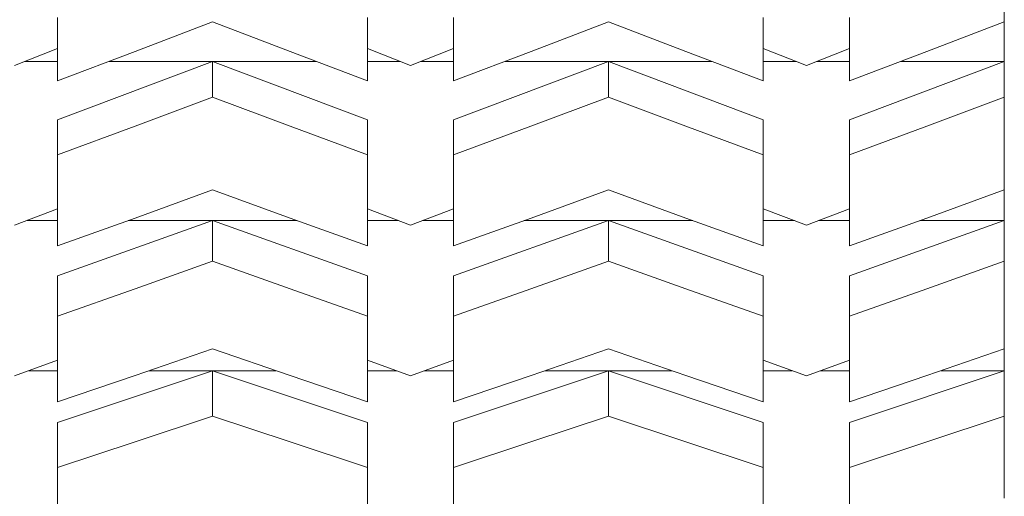
# Paper-space layout 'Sht-3' of a CAD drawing. Units: millimetres. Extents: x -2633 to 3311, y -2894 to 3060.
# Drawn here: x 888 to 1002, y -1284 to -1228 of the extents above; entities that cross this region are included whole.
import ezdxf

# ---------------------------------------------------------------- set-up
doc = ezdxf.new("R2010")
doc.units = ezdxf.units.MM
doc.layers.add('Hide', color=7, linetype='Continuous', lineweight=5)
doc.layers.add('Working-None', color=7, linetype='Continuous', lineweight=5)

# ---------------------------------------------------------------- blocks, each defined once
blk = doc.blocks.new('Group')
at = {"layer": 'Hide', "color": 7, "linetype": 'Continuous', "lineweight": 5, "transparency": 33554687}
for p, q in [((1002.1, -1228.52), (1002.1, -1224.79)), ((1002.1, -1224.79), (1002.1, -1228.52)), ((892.1, -1228), (892.1, -1231.71)), ((892.1, -1231.71), (892.1, -1228)), ((910.1, -1228.52), (901.11, -1231.97)), ((901.11, -1231.97), (910.1, -1228.52)), ((919.1, -1231.97), (910.1, -1228.52)), ((910.1, -1228.52), (919.1, -1231.97)), ((928.1, -1228), (928.1, -1231.71)), ((928.1, -1231.71), (928.1, -1228)), ((938.1, -1228), (938.1, -1231.71)), ((938.1, -1231.71), (938.1, -1228)), ((947.11, -1231.97), (956.1, -1228.52)), ((965.1, -1231.97), (956.1, -1228.52)), ((956.1, -1228.52), (965.1, -1231.97)), ((974.1, -1228), (974.1, -1231.71)), ((974.1, -1231.71), (974.1, -1228)), ((984.1, -1231.71), (984.1, -1228)), ((984.1, -1231.71), (984.1, -1228)), ((1002.1, -1228.52), (993.11, -1231.97)), ((1002.1, -1233.12), (1002.1, -1228.52)), ((1002.1, -1228.52), (1002.1, -1233.12)), ((892.1, -1231.6), (887.1, -1233.58)), ((887.1, -1233.58), (892.1, -1231.6)), ((892.1, -1231.71), (892.1, -1235.38)), ((892.1, -1235.38), (892.1, -1231.71)), ((901.11, -1231.97), (892.1, -1235.38)), ((892.1, -1235.38), (901.11, -1231.97)), ((928.1, -1235.38), (919.1, -1231.97)), ((919.1, -1231.97), (928.1, -1235.38)), ((928.1, -1231.6), (933.1, -1233.58)), ((933.1, -1233.58), (928.1, -1231.6)), ((928.1, -1231.71), (928.1, -1235.38)), ((928.1, -1235.38), (928.1, -1231.71)), ((933.1, -1233.58), (938.1, -1231.6)), ((938.1, -1231.71), (938.1, -1235.38)), ((938.1, -1235.38), (938.1, -1231.71)), ((938.1, -1235.38), (947.11, -1231.97)), ((974.1, -1235.38), (965.1, -1231.97)), ((965.1, -1231.97), (974.1, -1235.38)), ((974.1, -1231.6), (979.1, -1233.58)), ((979.1, -1233.58), (974.1, -1231.6)), ((974.1, -1231.71), (974.1, -1235.38)), ((974.1, -1235.38), (974.1, -1231.71)), ((979.1, -1233.58), (984.1, -1231.6)), ((984.1, -1235.38), (984.1, -1231.71)), ((984.1, -1235.38), (984.1, -1231.71)), ((993.11, -1231.97), (984.1, -1235.38)), ((888.27, -1233.12), (892.1, -1233.12)), ((892.1, -1239.89), (910.1, -1233.12)), ((892.1, -1239.89), (910.1, -1233.12)), ((898.08, -1233.12), (922.13, -1233.12)), ((910.1, -1233.12), (910.1, -1237.27)), ((928.1, -1239.89), (910.1, -1233.12)), ((910.1, -1233.12), (928.1, -1239.89)), ((910.1, -1233.12), (910.1, -1237.27)), ((928.1, -1233.12), (931.94, -1233.12)), ((934.27, -1233.12), (938.1, -1233.12)), ((938.1, -1239.89), (956.1, -1233.12)), ((944.08, -1233.12), (968.13, -1233.12)), ((956.1, -1233.12), (956.1, -1237.27)), ((974.1, -1239.89), (956.1, -1233.12)), ((956.1, -1233.12), (974.1, -1239.89)), ((956.1, -1237.27), (956.1, -1233.12)), ((974.1, -1233.12), (977.94, -1233.12)), ((980.27, -1233.12), (984.1, -1233.12)), ((984.1, -1239.89), (1002.1, -1233.12)), ((1002.1, -1233.12), (990.08, -1233.12)), ((1002.1, -1237.27), (1002.1, -1233.12)), ((1002.1, -1233.12), (1002.1, -1237.27)), ((910.1, -1237.27), (901.1, -1240.65)), ((901.1, -1240.65), (910.1, -1237.27)), ((910.1, -1237.27), (919.11, -1240.65)), ((910.1, -1237.27), (919.11, -1240.65)), ((956.1, -1237.27), (947.1, -1240.65)), ((956.1, -1237.27), (965.11, -1240.65)), ((965.11, -1240.65), (956.1, -1237.27)), ((993.1, -1240.65), (1002.1, -1237.27)), ((1002.1, -1240.9), (1002.1, -1237.27)), ((1002.1, -1237.27), (1002.1, -1240.9)), ((892.1, -1243.99), (892.1, -1239.89)), ((892.1, -1243.99), (892.1, -1239.89)), ((928.1, -1239.89), (928.1, -1243.99)), ((928.1, -1243.99), (928.1, -1239.89)), ((938.1, -1239.89), (938.1, -1243.99)), ((938.1, -1243.99), (938.1, -1239.89)), ((974.1, -1243.99), (974.1, -1239.89)), ((974.1, -1239.89), (974.1, -1243.99)), ((984.1, -1239.89), (984.1, -1243.99)), ((984.1, -1243.99), (984.1, -1239.89)), ((892.1, -1243.99), (901.1, -1240.65)), ((919.11, -1240.65), (928.1, -1243.99)), ((919.11, -1240.65), (928.1, -1243.99)), ((947.1, -1240.65), (938.1, -1243.99)), ((965.11, -1240.65), (974.1, -1243.99)), ((974.1, -1243.99), (965.11, -1240.65)), ((984.1, -1243.99), (993.1, -1240.65)), ((1002.1, -1244.49), (1002.1, -1240.9)), ((1002.1, -1240.9), (1002.1, -1244.49)), ((892.1, -1247.56), (892.1, -1243.99)), ((892.1, -1247.56), (892.1, -1243.99)), ((928.1, -1243.99), (928.1, -1247.56)), ((928.1, -1243.99), (928.1, -1247.56)), ((938.1, -1247.56), (938.1, -1243.99)), ((938.1, -1243.99), (938.1, -1247.56)), ((974.1, -1243.99), (974.1, -1247.56)), ((974.1, -1247.56), (974.1, -1243.99)), ((984.1, -1247.56), (984.1, -1243.99)), ((984.1, -1247.56), (984.1, -1243.99)), ((1002.1, -1248.05), (1002.1, -1244.49)), ((1002.1, -1244.49), (1002.1, -1248.05)), ((892.1, -1251.08), (892.1, -1247.56)), ((892.1, -1251.08), (892.1, -1247.56)), ((910.1, -1248.05), (901.11, -1251.33)), ((919.1, -1251.33), (910.1, -1248.05)), ((919.1, -1251.33), (910.1, -1248.05)), ((928.1, -1247.56), (928.1, -1251.08)), ((928.1, -1247.56), (928.1, -1251.08)), ((938.1, -1251.08), (938.1, -1247.56)), ((938.1, -1247.56), (938.1, -1251.08)), ((947.11, -1251.33), (956.1, -1248.05)), ((965.1, -1251.33), (956.1, -1248.05)), ((956.1, -1248.05), (965.1, -1251.33)), ((974.1, -1247.56), (974.1, -1251.08)), ((974.1, -1251.08), (974.1, -1247.56)), ((984.1, -1251.08), (984.1, -1247.56)), ((984.1, -1251.08), (984.1, -1247.56)), ((1002.1, -1248.05), (993.11, -1251.33)), ((1002.1, -1251.62), (1002.1, -1248.05)), ((1002.1, -1248.05), (1002.1, -1251.62)), ((887.1, -1252.15), (892.1, -1250.26)), ((928.1, -1250.26), (933.1, -1252.15)), ((933.1, -1252.15), (928.1, -1250.26)), ((933.1, -1252.15), (938.1, -1250.26)), ((974.1, -1250.26), (979.1, -1252.15)), ((979.1, -1252.15), (974.1, -1250.26)), ((979.1, -1252.15), (984.1, -1250.26)), ((888.5, -1251.62), (892.1, -1251.62)), ((892.1, -1254.57), (892.1, -1251.08)), ((892.1, -1254.57), (892.1, -1251.08)), ((901.11, -1251.33), (892.1, -1254.57)), ((892.1, -1258.05), (910.1, -1251.62)), ((900.29, -1251.62), (919.92, -1251.62)), ((928.1, -1258.05), (910.1, -1251.62)), ((910.1, -1251.62), (928.1, -1258.05)), ((910.1, -1256.36), (910.1, -1251.62)), ((910.1, -1251.62), (910.1, -1256.36)), ((928.1, -1254.57), (919.1, -1251.33)), ((928.1, -1254.57), (919.1, -1251.33)), ((928.1, -1251.08), (928.1, -1254.57)), ((928.1, -1251.08), (928.1, -1254.57)), ((928.1, -1251.62), (931.71, -1251.62)), ((934.5, -1251.62), (938.1, -1251.62)), ((938.1, -1254.57), (938.1, -1251.08)), ((938.1, -1251.08), (938.1, -1254.57)), ((938.1, -1254.57), (947.11, -1251.33)), ((938.1, -1258.05), (956.1, -1251.62)), ((946.29, -1251.62), (965.92, -1251.62)), ((956.1, -1251.62), (956.1, -1256.36)), ((974.1, -1258.05), (956.1, -1251.62)), ((956.1, -1251.62), (974.1, -1258.05)), ((956.1, -1256.36), (956.1, -1251.62)), ((974.1, -1254.57), (965.1, -1251.33)), ((965.1, -1251.33), (974.1, -1254.57)), ((974.1, -1251.08), (974.1, -1254.57)), ((974.1, -1254.57), (974.1, -1251.08)), ((974.1, -1251.62), (977.71, -1251.62)), ((980.5, -1251.62), (984.1, -1251.62)), ((984.1, -1254.57), (984.1, -1251.08)), ((984.1, -1254.57), (984.1, -1251.08)), ((993.11, -1251.33), (984.1, -1254.57)), ((984.1, -1258.05), (1002.1, -1251.62)), ((1002.1, -1251.62), (992.29, -1251.62)), ((1002.1, -1256.36), (1002.1, -1251.62)), ((1002.1, -1251.62), (1002.1, -1256.36)), ((901.1, -1259.56), (910.1, -1256.36)), ((910.1, -1256.36), (919.11, -1259.56)), ((910.1, -1256.36), (919.11, -1259.56)), ((956.1, -1256.36), (947.1, -1259.56)), ((956.1, -1256.36), (965.11, -1259.56)), ((965.11, -1259.56), (956.1, -1256.36)), ((993.1, -1259.56), (1002.1, -1256.36)), ((1002.1, -1259.8), (1002.1, -1256.36)), ((1002.1, -1256.36), (1002.1, -1259.8)), ((892.1, -1258.05), (892.1, -1262.73)), ((892.1, -1262.73), (892.1, -1258.05)), ((928.1, -1258.05), (928.1, -1262.73)), ((928.1, -1262.73), (928.1, -1258.05)), ((938.1, -1258.05), (938.1, -1262.73)), ((938.1, -1262.73), (938.1, -1258.05)), ((974.1, -1262.73), (974.1, -1258.05)), ((974.1, -1258.05), (974.1, -1262.73)), ((984.1, -1258.05), (984.1, -1262.73)), ((984.1, -1262.73), (984.1, -1258.05)), ((892.1, -1262.73), (901.1, -1259.56)), ((919.11, -1259.56), (928.1, -1262.73)), ((919.11, -1259.56), (928.1, -1262.73)), ((947.1, -1259.56), (938.1, -1262.73)), ((965.11, -1259.56), (974.1, -1262.73)), ((974.1, -1262.73), (965.11, -1259.56)), ((984.1, -1262.73), (993.1, -1259.56)), ((1002.1, -1263.2), (1002.1, -1259.8)), ((1002.1, -1259.8), (1002.1, -1263.2)), ((892.1, -1266.09), (892.1, -1262.73)), ((892.1, -1266.09), (892.1, -1262.73)), ((928.1, -1262.73), (928.1, -1266.09)), ((928.1, -1262.73), (928.1, -1266.09)), ((938.1, -1266.09), (938.1, -1262.73)), ((938.1, -1262.73), (938.1, -1266.09)), ((974.1, -1262.73), (974.1, -1266.09)), ((974.1, -1266.09), (974.1, -1262.73)), ((984.1, -1266.09), (984.1, -1262.73)), ((984.1, -1266.09), (984.1, -1262.73)), ((1002.1, -1266.55), (1002.1, -1263.2)), ((1002.1, -1263.2), (1002.1, -1266.55)), ((892.1, -1269.41), (892.1, -1266.09)), ((892.1, -1269.41), (892.1, -1266.09)), ((910.1, -1266.55), (901.11, -1269.64)), ((919.1, -1269.64), (910.1, -1266.55)), ((919.1, -1269.64), (910.1, -1266.55)), ((928.1, -1266.09), (928.1, -1269.41)), ((928.1, -1266.09), (928.1, -1269.41)), ((938.1, -1269.41), (938.1, -1266.09)), ((938.1, -1266.09), (938.1, -1269.41)), ((947.11, -1269.64), (956.1, -1266.55)), ((965.1, -1269.64), (956.1, -1266.55)), ((956.1, -1266.55), (965.1, -1269.64)), ((974.1, -1266.09), (974.1, -1269.41)), ((974.1, -1269.41), (974.1, -1266.09)), ((984.1, -1269.41), (984.1, -1266.09)), ((984.1, -1269.41), (984.1, -1266.09)), ((1002.1, -1266.55), (993.11, -1269.64)), ((1002.1, -1269.08), (1002.1, -1266.55)), ((1002.1, -1266.55), (1002.1, -1269.08)), ((887.1, -1269.67), (892.1, -1267.87)), ((928.1, -1267.87), (933.1, -1269.67)), ((933.1, -1269.67), (928.1, -1267.87)), ((933.1, -1269.67), (938.1, -1267.87)), ((974.1, -1267.87), (979.1, -1269.67)), ((979.1, -1269.67), (974.1, -1267.87)), ((979.1, -1269.67), (984.1, -1267.87)), ((888.74, -1269.08), (892.1, -1269.08)), ((892.1, -1275.11), (910.1, -1269.08)), ((892.1, -1272.7), (892.1, -1269.41)), ((892.1, -1272.7), (892.1, -1269.41)), ((901.11, -1269.64), (892.1, -1272.7)), ((902.75, -1269.08), (917.46, -1269.08)), ((928.1, -1275.11), (910.1, -1269.08)), ((910.1, -1269.08), (928.1, -1275.11)), ((910.1, -1274.38), (910.1, -1269.08)), ((910.1, -1269.08), (910.1, -1274.38)), ((928.1, -1272.7), (919.1, -1269.64)), ((928.1, -1272.7), (919.1, -1269.64)), ((928.1, -1269.08), (931.47, -1269.08)), ((928.1, -1269.41), (928.1, -1272.7)), ((928.1, -1269.41), (928.1, -1272.7)), ((934.74, -1269.08), (938.1, -1269.08)), ((938.1, -1275.11), (956.1, -1269.08)), ((938.1, -1272.7), (938.1, -1269.41)), ((938.1, -1269.41), (938.1, -1272.7)), ((938.1, -1272.7), (947.11, -1269.64)), ((948.75, -1269.08), (963.46, -1269.08)), ((956.1, -1269.08), (956.1, -1274.38)), ((974.1, -1275.11), (956.1, -1269.08)), ((956.1, -1269.08), (974.1, -1275.11)), ((956.1, -1274.38), (956.1, -1269.08)), ((974.1, -1272.7), (965.1, -1269.64)), ((965.1, -1269.64), (974.1, -1272.7)), ((974.1, -1269.08), (977.47, -1269.08)), ((974.1, -1269.41), (974.1, -1272.7)), ((974.1, -1272.7), (974.1, -1269.41)), ((980.74, -1269.08), (984.1, -1269.08)), ((984.1, -1275.11), (1002.1, -1269.08)), ((984.1, -1272.7), (984.1, -1269.41)), ((984.1, -1272.7), (984.1, -1269.41)), ((993.11, -1269.64), (984.1, -1272.7)), ((1002.1, -1269.08), (994.75, -1269.08)), ((1002.1, -1274.38), (1002.1, -1269.08)), ((1002.1, -1269.08), (1002.1, -1274.38)), ((901.1, -1277.37), (910.1, -1274.38)), ((910.1, -1274.38), (919.11, -1277.37)), ((910.1, -1274.38), (919.11, -1277.37)), ((956.1, -1274.38), (947.1, -1277.37)), ((956.1, -1274.38), (965.11, -1277.37)), ((965.11, -1277.37), (956.1, -1274.38)), ((993.1, -1277.37), (1002.1, -1274.38)), ((1002.1, -1277.6), (1002.1, -1274.38)), ((1002.1, -1274.38), (1002.1, -1277.6)), ((892.1, -1275.11), (892.1, -1280.33)), ((892.1, -1280.33), (892.1, -1275.11)), ((928.1, -1275.11), (928.1, -1280.33)), ((928.1, -1280.33), (928.1, -1275.11)), ((938.1, -1275.11), (938.1, -1280.33)), ((938.1, -1280.33), (938.1, -1275.11)), ((974.1, -1280.33), (974.1, -1275.11)), ((974.1, -1275.11), (974.1, -1280.33)), ((984.1, -1275.11), (984.1, -1280.33)), ((984.1, -1280.33), (984.1, -1275.11)), ((892.1, -1280.33), (901.1, -1277.37)), ((919.11, -1277.37), (928.1, -1280.33)), ((919.11, -1277.37), (928.1, -1280.33)), ((947.1, -1277.37), (938.1, -1280.33)), ((965.11, -1277.37), (974.1, -1280.33)), ((974.1, -1280.33), (965.11, -1277.37)), ((984.1, -1280.33), (993.1, -1277.37)), ((1002.1, -1280.77), (1002.1, -1277.6)), ((1002.1, -1277.6), (1002.1, -1280.77)), ((892.1, -1283.47), (892.1, -1280.33)), ((892.1, -1283.47), (892.1, -1280.33)), ((928.1, -1280.33), (928.1, -1283.47)), ((928.1, -1280.33), (928.1, -1283.47)), ((938.1, -1283.47), (938.1, -1280.33)), ((938.1, -1280.33), (938.1, -1283.47)), ((974.1, -1280.33), (974.1, -1283.47)), ((974.1, -1283.47), (974.1, -1280.33)), ((984.1, -1283.47), (984.1, -1280.33)), ((984.1, -1283.47), (984.1, -1280.33)), ((1002.1, -1283.91), (1002.1, -1280.77)), ((1002.1, -1280.77), (1002.1, -1283.91)), ((892.1, -1286.57), (892.1, -1283.47)), ((892.1, -1286.57), (892.1, -1283.47)), ((928.1, -1283.47), (928.1, -1286.57)), ((928.1, -1283.47), (928.1, -1286.57)), ((938.1, -1286.57), (938.1, -1283.47)), ((938.1, -1283.47), (938.1, -1286.57)), ((974.1, -1283.47), (974.1, -1286.57)), ((974.1, -1286.57), (974.1, -1283.47)), ((984.1, -1286.57), (984.1, -1283.47)), ((984.1, -1286.57), (984.1, -1283.47))]:
    blk.add_line(p, q, dxfattribs=at)

psp = doc.layouts.new('Sht-3')

# ---------------------------------------------------------------- block references
at = {"layer": 'Working-None'}
psp.add_blockref('Group', (0, 0), dxfattribs=at)

doc.saveas('drawing.dxf')
